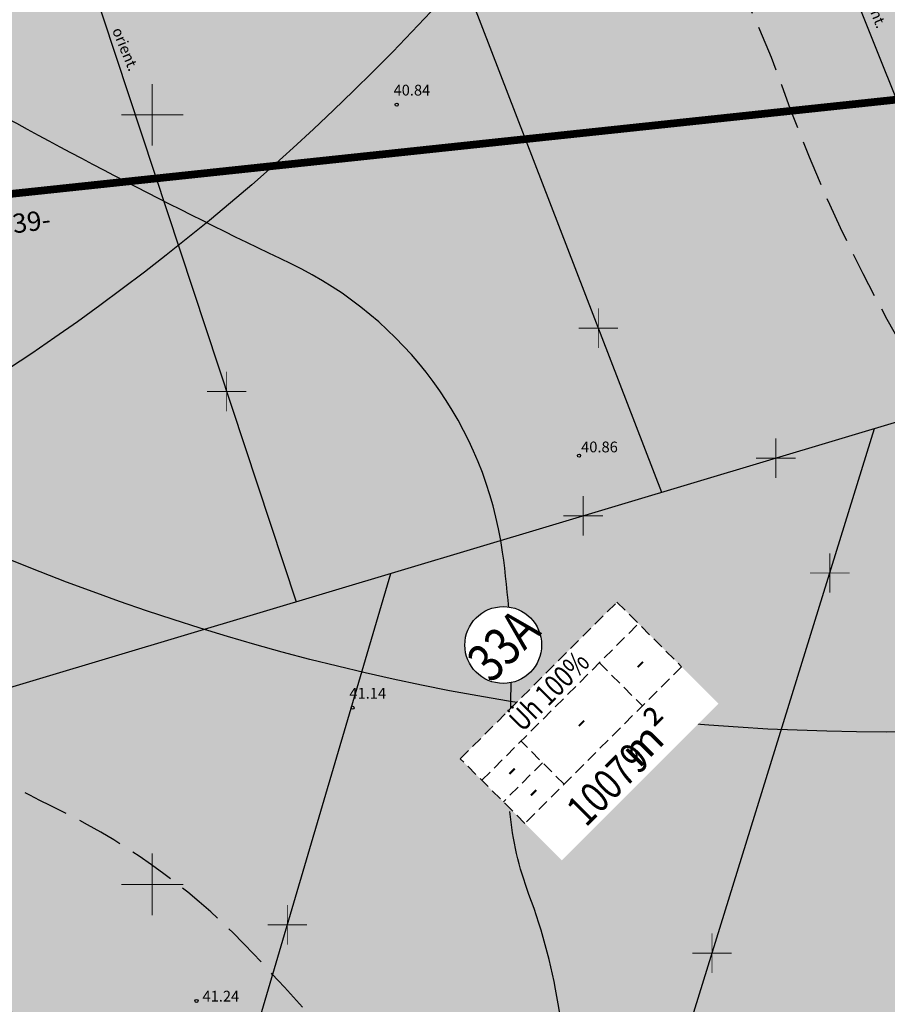
# Model space of a CAD drawing. Units: metres. Extents: x 547713 to 1098906, y 6582461 to 13166310.
# Drawn here: x 548541 to 548598, y 6583292 to 6583356 of the extents above; entities that cross this region are included whole.
import ezdxf
from ezdxf.enums import TextEntityAlignment as Align

# ---------------------------------------------------------------- set-up
doc = ezdxf.new("R2010")
doc.units = ezdxf.units.M
doc.header["$LTSCALE"] = 0.5
doc.set_wipeout_variables(frame=1)
doc.header["$PDMODE"] = 33
doc.header["$PDSIZE"] = 0.3
for name, pattern in [('DASHED', [19.05, 12.7, -6.35]), ('DASHED2', [0.375, 0.25, -0.125]), ('ISOPOHI', [0.2, 0.1, 0.1]), ('ISOPOOL', [8, 6, -2]), ('KATASTRIPIIR', [0.02, 0.01, 0.01])]:
    doc.linetypes.add(name, pattern=pattern)
doc.layers.get('0').update_dxf_attribs({"linetype": 'CONTINUOUS'})
doc.layers.get('Defpoints').update_dxf_attribs({"linetype": 'CONTINUOUS'})
for name, color, linetype in [('DTRASS', 7, 'CONTINUOUS'), ('Ehituskast', 7, 'CONTINUOUS'), ('Ehituskast ajutine', 7, 'DASHED2'), ('Ehituskasti proj nr', 7, 'CONTINUOUS'), ('HORISONTAAL', 7, 'CONTINUOUS'), ('KORGUS-EH2000', 7, 'CONTINUOUS'), ('likvideeritud', 240, 'CONTINUOUS'), ('new piir', 240, 'CONTINUOUS'), ('new piir ajutine', 240, 'DASHED'), ('new-piir', 240, 'CONTINUOUS'), ('piir', 36, 'CONTINUOUS'), ('PIKKUSED', 1, 'CONTINUOUS'), ('tehno hüdrandi tööraadius 150m', 161, 'CONTINUOUS'), ('XREF-alus', 7, 'CONTINUOUS')]:
    doc.layers.add(name, color=color, linetype=linetype)
doc.layers.add('Ehituskasti proj nr taust', color=7, linetype='CONTINUOUS', true_color=0xffffff)
doc.layers.add('Ehituskasti taust', color=7, linetype='CONTINUOUS', lineweight=0, true_color=0xffffff)
doc.layers.add('põhi viirutus haridusmaa', color=201, linetype='CONTINUOUS', lineweight=0)
doc.layers.add('VORK', color=7, linetype='CONTINUOUS', lineweight=0)
doc.styles.add('Ehituskast', font='times.ttf', dxfattribs={"width": 0.8, "height": 1.4})
doc.styles.add('ITALIC', font='italic.shx')
doc.styles.add('MelmbraStyle-txt', font='txt.shx')
doc.styles.add('Pindala', font='timesbd.ttf', dxfattribs={"width": 0.8, "height": 1.7})
doc.styles.add('ROMANC', font='romanc.shx')
doc.styles.add('ROMANS', font='ROMANS.shx')
doc.linetypes.add('-D-', pattern='A,10,-1.5,["D",MelmbraStyle-txt,S=1.4,R=0,X=-0.7,Y=-0.7],-1.5,10,-3', length=26)
doc.dimstyles.new('Pikkused', dxfattribs={"dimtxt": 1.25, "dimasz": 1, "dimexe": 0.25, "dimexo": 0.3, "dimgap": 0.25, "dimtad": 1, "dimzin": 1, "dimdsep": 46, "dimtxsty": 'ROMANS', "dimblk": 'NONE', "dimcen": 2.5, "dimse1": 1, "dimse2": 1, "dimsd1": 1, "dimsd2": 1, "dimclrd": 256, "dimclre": 256, "dimclrt": 256, "dimadec": 0, "dimazin": 0, "dimtfac": 1, "dimtix": 1, "dimtmove": 0, "dimatfit": 0, "dimldrblk": 'NONE', "dimfxl": 1, "dimlwd": -1, "dimlwe": -1, "dimarcsym": 0})

# ---------------------------------------------------------------- blocks, each defined once
blk = doc.blocks.new('*U455')
at = {"layer": 'likvideeritud', "const_width": 0.05}
for points in [[(0, 0), (-0.907, 0.907)], [(0, 0), (0.907, 0.907)], [(0, 0), (-0.907, -0.907)], [(0, 0), (0.907, -0.907)]]:
    blk.add_lwpolyline(points, dxfattribs=at)
blk = doc.blocks.new('*U457')
at = {"layer": 'likvideeritud', "const_width": 0.05}
for points in [[(0, 0), (-0.907, 0.907)], [(0, 0), (0.907, 0.907)], [(0, 0), (-0.907, -0.907)], [(0, 0), (0.907, -0.907)]]:
    blk.add_lwpolyline(points, dxfattribs=at)
blk = doc.blocks.new('*U458')
at = {"layer": 'likvideeritud', "const_width": 0.05}
for points in [[(0, 0), (-0.907, 0.907)], [(0, 0), (0.907, 0.907)], [(0, 0), (-0.907, -0.907)], [(0, 0), (0.907, -0.907)]]:
    blk.add_lwpolyline(points, dxfattribs=at)
blk = doc.blocks.new('*U461')
at = {"layer": 'likvideeritud', "const_width": 0.05}
for points in [[(0, 0), (-0.907, 0.907)], [(0, 0), (0.907, 0.907)], [(0, 0), (-0.907, -0.907)], [(0, 0), (0.907, -0.907)]]:
    blk.add_lwpolyline(points, dxfattribs=at)
blk = doc.blocks.new('*U476')
at = {"layer": 'likvideeritud', "const_width": 0.05}
for points in [[(0, 0), (-0.907, 0.907)], [(0, 0), (0.907, 0.907)], [(0, 0), (-0.907, -0.907)], [(0, 0), (0.907, -0.907)]]:
    blk.add_lwpolyline(points, dxfattribs=at)
blk = doc.blocks.new('*U477')
at = {"layer": 'likvideeritud', "const_width": 0.05}
for points in [[(0, 0), (-0.907, 0.907)], [(0, 0), (0.907, 0.907)], [(0, 0), (-0.907, -0.907)], [(0, 0), (0.907, -0.907)]]:
    blk.add_lwpolyline(points, dxfattribs=at)
blk = doc.blocks.new('*U479')
at = {"layer": 'likvideeritud', "const_width": 0.05}
for points in [[(0, 0), (-0.907, 0.907)], [(0, 0), (0.907, 0.907)], [(0, 0), (-0.907, -0.907)], [(0, 0), (0.907, -0.907)]]:
    blk.add_lwpolyline(points, dxfattribs=at)
blk = doc.blocks.new('*D485')
at = {"layer": 'Defpoints', "color": 0, "transparency": 16777216}
for p in [(548615.68, 6583352.83), (548594.87, 6583273.878), (548595.53, 6583273.71)]:
    blk.add_point(p, dxfattribs=at)
at = {"layer": 'PIKKUSED', "transparency": 16777216, "insert": (548604.097, 6583313.654), "char_height": 1.25, "attachment_point": 5, "rotation": 75.71186, "style": 'ROMANS'}
blk.add_mtext('-81.65-', dxfattribs=at)
blk = doc.blocks.new('_None')
blk = doc.blocks.new('*U446')
for points, layer in [([(9.7, 11.419), (9.604, 11.902), (9.415, 12.357), (9.142, 12.767), (8.794, 13.115), (8.384, 13.388), (7.929, 13.577), (7.446, 13.673), (6.954, 13.673), (6.471, 13.577), (6.016, 13.388), (5.606, 13.115), (5.258, 12.767), (4.985, 12.357), (4.796, 11.902), (4.7, 11.419), (4.7, 10.927), (4.796, 10.444), (4.985, 9.989), (5.258, 9.579), (5.606, 9.231), (6.016, 8.957), (6.471, 8.769), (6.954, 8.673), (7.446, 8.673), (7.929, 8.769), (8.384, 8.957), (8.794, 9.231), (9.142, 9.579), (9.415, 9.989), (9.604, 10.444), (9.7, 10.927)], 'Ehituskasti proj nr taust'), ([(0, 7.92), (14.4, 7.92), (14.4, -1.416), (0, -1.416)], 'Ehituskasti taust')]:
    blk.add_wipeout(points).dxf.layer = layer
at = {"ltscale": 6}
for p, q in [((10.8, 5.94), (10.8, 1.98)), ((3.6, 3.96), (0, 3.96))]:
    blk.add_line(p, q, dxfattribs=at)
blk.add_lwpolyline([(0, 7.92), (14.4, 7.92), (14.4, 1.98), (0, 1.98)], close=True, dxfattribs=at)
for points in [[(0, 5.94), (14.4, 5.94)], [(3.6, 1.98), (3.6, 5.94)]]:
    blk.add_lwpolyline(points, dxfattribs=at)
at = {"layer": 'Ehituskasti proj nr', "linetype": 'Continuous'}
blk.add_circle((7.2, 11.173), 2.495, dxfattribs=at)
at = {"ltscale": 0.5, "char_height": 1.4, "attachment_point": 5, "style": 'Ehituskast'}
for insert, width in [((1.8, 4.95), 3.6), ((7.2, 3.96), 7.2), ((12.6, 3.96), 3.6), ((1.8, 2.97), 3.6)]:
    blk.add_mtext('-', dxfattribs=dict(at, insert=insert, width=width))
at = {"layer": 'Ehituskast', "ltscale": 0.5, "insert": (11.374, -0.024), "char_height": 2, "width": 9, "attachment_point": 6, "style": 'Pindala'}
blk.add_mtext('m²', dxfattribs=at)
at = {"layer": 'Ehituskast', "ltscale": 0.5, "style": 'Ehituskast', "width": 0.8}
blk.add_attdef('SIHTOTSTARVE', text='', height=1.4, dxfattribs=at).set_placement((7.2, 6.96), align=Align.MIDDLE_CENTER)
at = {"layer": 'Ehituskast', "ltscale": 0.5, "style": 'Pindala', "width": 0.8}
blk.add_attdef('PINDALA', text='', height=2, dxfattribs=at).set_placement((8.647, -0.024), align=Align.MIDDLE_RIGHT)
at = {"layer": 'Ehituskasti proj nr', "ltscale": 0.5, "style": 'Pindala', "width": 0.8}
blk.add_attdef('NR', text='', height=2.5, dxfattribs=at).set_placement((7.2, 11.173), align=Align.MIDDLE_CENTER)
blk = doc.blocks.new('VKORIS')
at = {"layer": 'VORK', "color": 7, "linetype": 'Continuous', "lineweight": 0}
for p, q in [((0, 4), (0, -4)), ((-4, 0), (4, 0))]:
    blk.add_line(p, q, dxfattribs=at)
blk = doc.blocks.new('alus 2019')
at = {"layer": 'DTRASS', "linetype": '-D-'}
for points in [[(548587.295, 6583378.684), (548605.87, 6583332.287)], [(548563.12, 6583377.263), (548583.114, 6583325.474)], [(548540.042, 6583376.72), (548559.357, 6583318.362)], [(548457.821, 6583287.964), (548679.48, 6583354.324)], [(548573.825, 6583254.967), (548596.951, 6583329.617)], [(548546.49, 6583255.639), (548565.512, 6583320.204)]]:
    blk.add_lwpolyline(points, dxfattribs=at)
at = {"layer": 'HORISONTAAL', "linetype": 'ISOPOHI', "flags": 128}
for points in [[(548569.556, 6583180.504), (548570.753, 6583183.67, 0.115838), (548572.465, 6583196.682, 0.073346), (548568.574, 6583212.155, -0.002508), (548561.884, 6583228.537, -0.149477), (548561.046, 6583238.262, -0.033809), (548563.639, 6583247.334, 0.264056), (548561.098, 6583262.109, -0.047902), (548551.132, 6583276.964, 0.061308), (548539.826, 6583292.88, 0.128368), (548526.688, 6583301.4, -0.072708), (548508.494, 6583310.532, -0.13554), (548501.268, 6583319.268, -0.077274), (548496.496, 6583336.687, 0.239455), (548491.176, 6583344.751, -0.289286), (548486.02, 6583354.417, -0.133808), (548488.718, 6583362.062, 0.231189), (548491.621, 6583381.166, 0.010076), (548485.376, 6583399.78, -0.038057), (548481.66, 6583413.325, -0.002549), (548479.539, 6583424.557, -0.043452), (548477.688, 6583444.057, 0.088894), (548475.416, 6583456.185, -0.186219), (548475.512, 6583472.713, 0.040344), (548478.137, 6583481.405, 0.106752), (548478.137, 6583493.211, 0.015512), (548476.448, 6583500.002, -0.170767), (548476.587, 6583502.192)], [(548573.275, 6583308.822), (548573.322, 6583313.212, 0.037945), (548572.775, 6583321.591, 0.251174), (548559.031, 6583340.314, -0.017341), (548536.283, 6583352.159, -0.126025), (548526.275, 6583361.776, -0.157049), (548520.294, 6583385.896, -0.060669), (548522.962, 6583399.788, 0.004319), (548529.658, 6583421.262, -0.30561), (548546.708, 6583435.163, -0.127586), (548564.183, 6583432.289, 0.025199), (548572.786, 6583428.987, 0.245304), (548579.239, 6583430.062, 0.465219), (548579.431, 6583433.632, 0.07275), (548564.075, 6583444.328, -0.009223), (548541.351, 6583456.205, -0.014794), (548513.835, 6583472.315, -0.054467), (548495.024, 6583487.158, -0.179061), (548492.421, 6583492.696, -0.130326)], [(548590.868, 6583180.775, 0.000441), (548593.287, 6583194.886, 0.160465), (548589.92, 6583217.271, 0.018843), (548580.238, 6583234.775, -0.17808), (548576.84, 6583252.402, -0.029546), (548580.57, 6583268.994, 0.175377), (548579.82, 6583280.168, -0.066281), (548576.468, 6583291.742, 0.052671), (548574.488, 6583299.346, -0.066934), (548573.249, 6583304.725)]]:
    blk.add_lwpolyline(points, format="xyb", dxfattribs=at)
at = {"layer": 'HORISONTAAL', "linetype": 'ISOPOOL', "flags": 128}
for points in [[(548579.545, 6583180.631), (548580.316, 6583184.115, 0.088727), (548581.154, 6583204.638, 0.05413), (548579.189, 6583212.518, -0.017782), (548572.687, 6583232.345, 0.004181), (548570.276, 6583240.433, -0.128725), (548569.703, 6583254.046, 0.107414), (548569.703, 6583265.587, -0.015745), (548567.168, 6583279.323, 0.143506), (548562.87, 6583288.546, 0.007393), (548556.613, 6583295.454, 0.090915), (548544.048, 6583304.785, -0.02507), (548533.535, 6583310.631, -0.276876), (548529.888, 6583317.76, 0.314275), (548524.643, 6583326.475, -0.265239), (548516.58, 6583337.484, 0.064253), (548513.226, 6583351.075, 0.048372), (548503.671, 6583370.027, -0.153797), (548501.333, 6583378.872, -0.03816), (548502.728, 6583390.15, 0.139183), (548500.848, 6583414.437, -0.066848), (548495.331, 6583439.069, -0.021833), (548494.478, 6583458.814, 0.136209), (548492.505, 6583465.937, -0.079365), (548487.911, 6583477.351, -0.022155), (548485.549, 6583490.339, -0.15739), (548486.789, 6583497.29)], [(548639.497, 6583292.373), (548636.109, 6583299.156, 0.112399), (548627.883, 6583309.183, 0.047169), (548616.407, 6583316.467, -0.124959), (548603.044, 6583328.186, -0.065231), (548590.927, 6583351.926, 0.142862), (548573.133, 6583376.565, -0.251605), (548560.616, 6583404.876, -0.192623), (548567.863, 6583419.604, -0.212729), (548574.503, 6583421.759, -0.08881), (548581.951, 6583419.596, 0.02984), (548595.508, 6583413.862, 0.152908), (548602.301, 6583413.61, 0.019972), (548613.284, 6583417.085, -0.178144), (548626.162, 6583417.005, -0.127767), (548632.682, 6583412.419, -0.004606), (548645.077, 6583397.535, 0.12776), (548653.9, 6583391.083, 0.041289), (548660.531, 6583389.07, 0.074731), (548665.341, 6583388.766, 1.638297)]]:
    blk.add_lwpolyline(points, format="xyb", dxfattribs=at)
at = {"layer": 'KORGUS-EH2000', "linetype": 'Continuous'}
for centre in [(548565.892, 6583350.667), (548577.745, 6583327.856), (548563.022, 6583311.479), (548552.879, 6583292.422)]:
    blk.add_circle(centre, 0.1, dxfattribs=at)
at = {"layer": 'piir', "linetype": 'KATASTRIPIIR'}
blk.add_lwpolyline([(548332.6, 6583554.35), (548381.43, 6583549.3), (548412.43, 6583535.94), (548339.22, 6583323.42), (548615.68, 6583352.83), (548595.53, 6583273.71), (548353.54, 6583242.93), (548248.29, 6583319.72)], dxfattribs=at)
at = {"layer": 'VORK', "ltscale": 2, "xscale": 0.5, "yscale": 0.5, "zscale": 0.5}
for p in [(548550, 6583350), (548550, 6583300)]:
    blk.add_blockref('VKORIS', p, dxfattribs=at)
at = {"layer": 'DTRASS', "ltscale": 0.5, "style": 'ROMANC'}
for p in [(548595.799, 6583358.205, 41.292), (548547.177, 6583355.418, 41.292)]:
    blk.add_text('orient.', height=0.7, rotation=292.24998, dxfattribs=at).set_placement(p, align=Align.BOTTOM_LEFT)
at = {"layer": 'HORISONTAAL', "ltscale": 2, "style": 'ROMANC'}
blk.add_text('41.0', height=1, rotation=90.74079, dxfattribs=at).set_placement((548573.915, 6583305.056))
at = {"layer": 'KORGUS-EH2000', "ltscale": 0.5, "style": 'ITALIC'}
for s, p in [('40.84', (548565.687, 6583351.038)), ('40.86', (548577.88, 6583327.853)), ('41.14', (548562.816, 6583311.85)), ('41.24', (548553.268, 6583292.164))]:
    blk.add_text(s, height=0.7, dxfattribs=at).set_placement(p, align=Align.BOTTOM_LEFT)
blk = doc.blocks.new('*D747')
at = {"layer": 'Defpoints', "color": 0, "linetype": 'ByBlock', "transparency": 16777216}
for p in [(548594.037, 6583353.061), (548594.586, 6583348.83), (548485.558, 6583338.988)]:
    blk.add_point(p, dxfattribs=at)
at = {"layer": 'PIKKUSED', "linetype": 'ByBlock', "transparency": 16777216, "insert": (548540.234, 6583342.661), "char_height": 1.25, "attachment_point": 5, "rotation": 7.39188, "style": 'ROMANS'}
blk.add_mtext('-109.39-', dxfattribs=at)

msp = doc.modelspace()

# ---------------------------------------------------------------- hatches: boundary and pattern name
at = {"layer": 'põhi viirutus haridusmaa', "linetype": 'ByBlock'}
h = msp.add_hatch(color=256, dxfattribs=at)
h.dxf.hatch_style = 1
h.paths.add_polyline_path([(548656.923, 6583357.218), (548658.42, 6583362.611), (548657.057, 6583374.045), (548647.584, 6583398.385), (548642.36, 6583405.528), (548633.41, 6583415.043), (548627.156, 6583420.832), (548620.014, 6583425.717), (548517.363, 6583475.026), (548502.329, 6583410.728), (548489.557, 6583356.091), (548485.558, 6583338.988), (548477.601, 6583304.954), (548467.915, 6583263.526), (548475.349, 6583264.472), (548473.891, 6583258.238), (548543.785, 6583267.122), (548585.651, 6583240.655), (548626.003, 6583245.788)])

# ---------------------------------------------------------------- linework, layer by layer
at = {"layer": 'new piir', "ltscale": 2}
msp.add_lwpolyline([(548332.6, 6583554.35), (548381.43, 6583549.3), (548412.43, 6583535.94), (548339.22, 6583323.42), (548615.68, 6583352.83), (548595.53, 6583273.71), (548353.54, 6583242.93), (548248.29, 6583319.72)], dxfattribs=at)
at = {"layer": 'new piir', "color": 36, "ltscale": 0.15, "flags": 128}
msp.add_lwpolyline([(548412.43, 6583535.94), (548339.22, 6583323.42), (548615.68, 6583352.83), (548679.37, 6583359.61), (548684.13, 6583360.11), (548693.03, 6583396.33), (548684.19, 6583400.56), (548444.49, 6583515.3), (548447.03, 6583521.02), (548412.43, 6583535.94)], close=True, dxfattribs=at)
at = {"layer": 'new piir ajutine', "ltscale": 0.5, "const_width": 0.5}
for points in [[(548647.584, 6583398.385), (548642.36, 6583405.528), (548633.41, 6583415.043), (548627.156, 6583420.832), (548620.014, 6583425.717), (548517.363, 6583475.026), (548502.329, 6583410.728), (548489.557, 6583356.091), (548485.558, 6583338.988), (548615.68, 6583352.83), (548656.924, 6583357.221), (548658.42, 6583362.611), (548657.057, 6583374.045)], [(548485.558, 6583338.988), (548477.601, 6583304.954), (548467.915, 6583263.526), (548475.349, 6583264.472), (548473.891, 6583258.238), (548537.208, 6583266.292), (548595.53, 6583273.71), (548615.68, 6583352.83)]]:
    msp.add_lwpolyline(points, close=True, dxfattribs=at)
at = {"layer": 'new-piir', "ltscale": 0.5}
msp.add_lwpolyline([(548255.27, 6583329.29), (548248.29, 6583319.72), (548295.5, 6583285.276), (548305.309, 6583278.119), (548330.917, 6583259.435), (548353.54, 6583242.93), (548595.53, 6583273.71), (548615.68, 6583352.83), (548339.22, 6583323.42), (548412.43, 6583535.94), (548381.43, 6583549.3), (548332.6, 6583554.35), (548307.437, 6583481.115), (548298.308, 6583454.546), (548289.178, 6583427.976), (548279.397, 6583399.509), (548269.616, 6583371.041), (548259.834, 6583342.573)], close=True, dxfattribs=at)
at = {"layer": 'tehno hüdrandi tööraadius 150m', "ltscale": 0.5}
for centre in [(548597.726, 6583459.899), (548458.302, 6583458.887), (548533.561, 6583254.739)]:
    msp.add_circle(centre, 150, dxfattribs=at)

# ---------------------------------------------------------------- block references
at = {"layer": 'likvideeritud', "rotation": 45}
for name, p in [('*U461', (548578.996, 6583336.141)), ('*U479', (548554.836, 6583332.022)), ('*U476', (548590.535, 6583327.696)), ('*U477', (548578.01, 6583323.946)), ('*U458', (548594.045, 6583320.236)), ('*U455', (548558.783, 6583297.367)), ('*U457', (548586.391, 6583295.529))]:
    msp.add_blockref(name, p, dxfattribs=at)
at = {"layer": 'XREF-alus'}
msp.add_blockref('alus 2019', (0, 0), dxfattribs=at)

# ---------------------------------------------------------------- dimensions: what is measured, and where the dimension line sits
at = {"layer": 'PIKKUSED', "linetype": 'ByBlock'}
dim = msp.add_aligned_dim(p1=(548485.558, 6583338.988), p2=(548594.037, 6583353.061), distance=-4.266, dimstyle='Pikkused', override={"dimpost": '-<>-', "dimfxl": 0.5, "dimarcsym": 1}, dxfattribs=at)
dim.commit()
dim.dimension.update_dxf_attribs({"geometry": '*D747', "text_midpoint": (548540.234, 6583342.661)})
at = {"layer": 'PIKKUSED'}
dim = msp.add_aligned_dim(p1=(548615.68, 6583352.83), p2=(548595.53, 6583273.71), distance=-0.681, dimstyle='Pikkused', override={"dimpost": '-<>-'}, dxfattribs=at)
dim.commit()
dim.dimension.update_dxf_attribs({"geometry": '*D485', "text_midpoint": (548604.097, 6583313.654)})

# ---------------------------------------------------------------- next in the draw order: block references
at = {"layer": 'Ehituskast ajutine', "ltscale": 0.5, "rotation": 45}
msp.add_blockref('*U446', (548575.628, 6583302.561), dxfattribs=at).add_auto_attribs({'PINDALA': '10079', 'NR': '33A', 'SIHTOTSTARVE': 'Üh 100%'})

doc.saveas('drawing.dxf')
